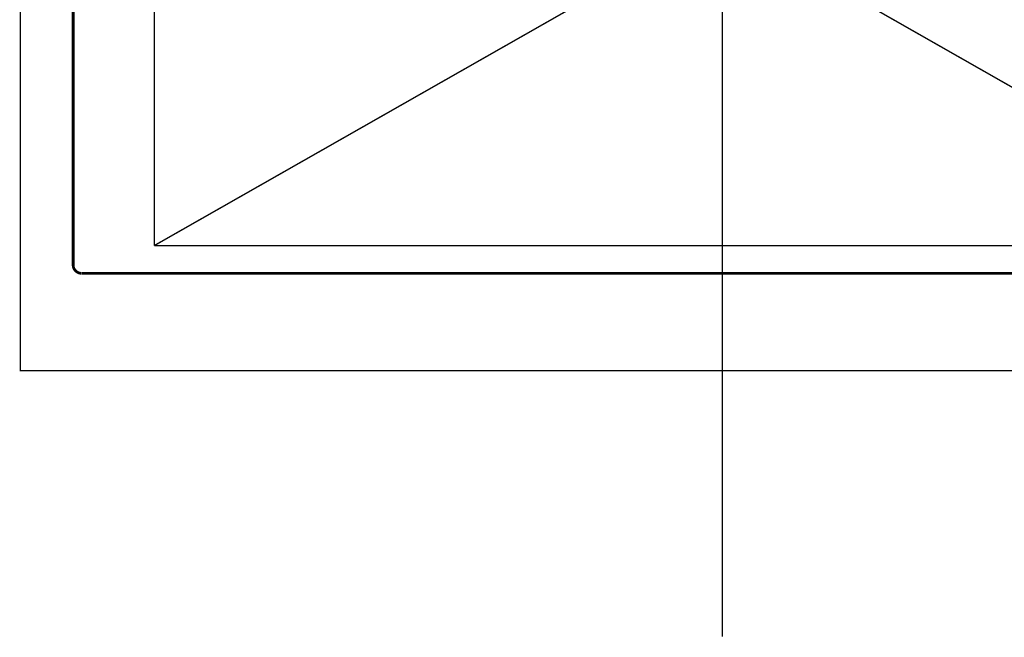
# Model space of a CAD drawing. Extents: x -60 to 482, y -330 to -7.
# Drawn here: x 83 to 144, y -131 to -93 of the extents above; entities that cross this region are included whole.
import ezdxf

# ---------------------------------------------------------------- set-up
doc = ezdxf.new("R2010")
doc.units = 0
doc.linetypes.add('AIGENLINE005', pattern=[0.7056, 0.3528, -0.3528, 0, 0])
for name, color, linetype in [('LAYER_27', 7, 'CONTINUOUS'), ('LAYER_29', 7, 'CONTINUOUS'), ('LAYER_30', 7, 'CONTINUOUS')]:
    doc.layers.add(name, color=color, linetype=linetype)

# ---------------------------------------------------------------- blocks, each defined once
blk = doc.blocks.new('AIGNBL1B010076')
at = {"layer": 'LAYER_27', "linetype": 'AIGENLINE005', "const_width": 0.0882, "flags": 128}
blk.add_lwpolyline([(126.6665, -46.7354), (126.6665, -131.1628)], dxfattribs=at)
blk = doc.blocks.new('AIGNBL1D010002')
at = {"layer": 'LAYER_29'}
for points, const_width in [([(86.6668, -108.2728), (86.6668, -62.2671)], 0.1693), ([(91.6621, -107.0663), (91.6621, -63.4736)], 0.0847), ([(122.3221, -89.6144), (91.6621, -107.0663)], 0.0847), ([(131.0216, -89.6144), (161.6709, -107.0663)], 0.0847), ([(91.6621, -107.0663), (161.6709, -107.0663)], 0.0847), ([(87.1642, -108.7702), (166.1688, -108.7702)], 0.1693)]:
    blk.add_lwpolyline(points, dxfattribs=dict(at, const_width=const_width))
at = {"layer": 'LAYER_29', "const_width": 0.1693}
blk.add_lwpolyline([(86.6668, -108.2622), (86.6668, -108.2728, 0.3856284), (87.1536, -108.7702)], format="xyb", dxfattribs=at)

msp = doc.modelspace()

# ---------------------------------------------------------------- linework, layer by layer
at = {"layer": 'LAYER_30', "const_width": 0.0882}
msp.add_lwpolyline([(169.9156, -114.7696), (83.4174, -114.7696), (83.4174, -49.7696), (169.9156, -49.7696)], close=True, dxfattribs=at)

# ---------------------------------------------------------------- block references
at = {"layer": 'LAYER_27'}
msp.add_blockref('AIGNBL1B010076', (0, 0), dxfattribs=at)
at = {"layer": 'LAYER_29'}
msp.add_blockref('AIGNBL1D010002', (0, 0), dxfattribs=at)

doc.saveas('drawing.dxf')
